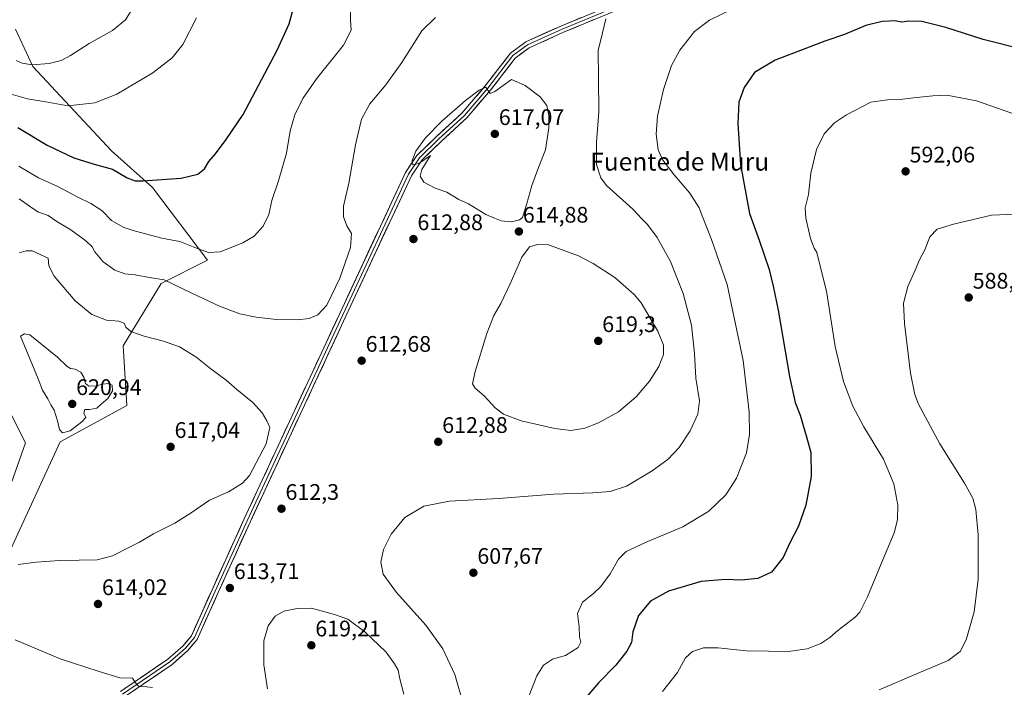
# Model space of a CAD drawing. Units: metres. Extents: x 576774 to 580228, y 4726545 to 4728897.
# Drawn here: x 579404 to 579842, y 4728285 to 4728582 of the extents above; entities that cross this region are included whole.
import ezdxf
from ezdxf.enums import TextEntityAlignment as Align

# ---------------------------------------------------------------- set-up
doc = ezdxf.new("R2010")
doc.units = ezdxf.units.M
doc.header["$MEASUREMENT"] = 0
for name, color, linetype, lineweight in [('Arbolado forestal CxS', 92, 'Continuous', 0), ('Carátula', 7, 'Continuous', 5), ('Cultivos herbáceos CxS', 92, 'Continuous', 0), ('Curva de nivel maestra', 36, 'Continuous', 30), ('Curva de nivel normal', 36, 'Continuous', 0), ('Layer 0', 7, 'Continuous', 0), ('Punto de cota en terreno', 7, 'Continuous', 0), ('Rótulo de punto de cota en terreno', 19, 'Continuous', 0), ('Texto cartográfico', 19, 'Continuous', 0)]:
    doc.layers.add(name, color=color, linetype=linetype, lineweight=lineweight)
doc.styles.add('Arial', font='txt', dxfattribs={"height": 0.2})

# ---------------------------------------------------------------- blocks, each defined once
blk = doc.blocks.new('*U152')
at = {"layer": 'Cultivos herbáceos CxS', "color": 92, "linetype": 'Continuous', "lineweight": 0}
for points in [[(579396.5857, 4728412.8017, 615.6652), (579406.2627, 4728393.6775, 617.1643), (579396.1721, 4728365.0895, 616.0114)], [(579396.8297, 4728340.4373, 614.7452), (579421.5707, 4728394.2195, 618.5665), (579451.2839, 4728410.2339, 618.1245), (579449.6911, 4728436.8769, 616.9037), (579466.5635, 4728464.5257, 610.6485), (579487.2323, 4728474.8757, 607.2427), (579462.7285, 4728507.1837, 600.8626), (579444.5341, 4728523.4409, 598.5477), (579409.4089, 4728560.8917, 591.0054), (579401.7781, 4728577.5779, 587.2432)]]:
    blk.add_polyline3d(points, dxfattribs=at)
blk = doc.blocks.new('*U187')
at = {"layer": 'Curva de nivel normal', "color": 36, "linetype": 'Continuous', "lineweight": 0}
for points in [[(579857.6, 4728495.74, 590), (579835.95, 4728494.84, 590), (579819.1, 4728490.87, 590), (579811.71, 4728488.72, 590), (579808.46, 4728485.24, 590), (579806.28, 4728479.55, 590), (579803.95, 4728475.1, 590), (579801.94, 4728470.43, 590), (579798.66, 4728463.12, 590), (579796.76, 4728455.85, 590), (579797.16, 4728446.79, 590), (579799.86, 4728424.72, 590), (579801.79, 4728415.16, 590), (579803.43, 4728410.94, 590), (579812.96, 4728393.2, 590), (579823.89, 4728375.81, 590), (579827.66, 4728369.11, 590), (579828.94, 4728364.11, 590), (579829.94, 4728352.77, 590), (579829.96, 4728333.07, 590), (579828.24, 4728318.63, 590), (579824.7, 4728306.21, 590), (579821.96, 4728300.98, 590), (579816.62, 4728296.94, 590), (579803.27, 4728291.38, 590), (579785.89, 4728283.94, 590)], [(579402.01, 4728563.68, 590), (579404.67, 4728562.39, 590), (579409.19, 4728561.7, 590), (579416.75, 4728562.33, 590), (579422.02, 4728563.69, 590), (579426.22, 4728565.86, 590), (579434.5, 4728571.14, 590), (579444.92, 4728576.89, 590), (579450.67, 4728581.69, 590), (579456.39, 4728590.91, 590)]]:
    blk.add_polyline3d(points, dxfattribs=at)
blk = doc.blocks.new('*U208')
at = {"layer": 'Curva de nivel normal', "color": 36, "linetype": 'Continuous', "lineweight": 0}
for points in [[(579482.25, 4728582.66, 595), (579476.2, 4728570.76, 595), (579471.5, 4728564.76, 595), (579462.91, 4728558.09, 595), (579446.83, 4728548.7, 595), (579437.01, 4728544.8, 595), (579425.12, 4728543.46, 595), (579415.27, 4728545.27, 595), (579407.08, 4728546.54, 595), (579398.83, 4728548.96, 595)], [(579689.53, 4728283.26, 595), (579696.2, 4728291.57, 595), (579699.76, 4728298.1, 595), (579702.88, 4728301.02, 595), (579707.82, 4728302.62, 595), (579714.23, 4728302.66, 595), (579727, 4728301.24, 595), (579736.69, 4728301.12, 595), (579745.63, 4728300.93, 595), (579753.87, 4728302.16, 595), (579759.97, 4728304.53, 595), (579763.97, 4728307.23, 595), (579767.63, 4728310.32, 595), (579775.27, 4728316.18, 595), (579777.3, 4728318.51, 595), (579780.8, 4728325.2, 595), (579787.52, 4728341.76, 595), (579792.64, 4728353.78, 595), (579794.19, 4728359.49, 595), (579794.24, 4728366.06, 595), (579792.52, 4728375.52, 595), (579787.92, 4728386.46, 595), (579779.15, 4728400.82, 595), (579774.2, 4728410.02, 595), (579770.09, 4728420.9, 595), (579766.39, 4728436.53, 595), (579762.47, 4728461.11, 595), (579759.6, 4728472.77, 595), (579758.3, 4728478.28, 595), (579757.05, 4728480.3, 595), (579755.4, 4728484.56, 595), (579753.3, 4728493.5, 595), (579753.08, 4728498.12, 595), (579754.46, 4728504.12, 595), (579755.54, 4728513.5, 595), (579758.02, 4728524.09, 595), (579761.5, 4728530.97, 595), (579766.11, 4728535.96, 595), (579771.38, 4728539.44, 595), (579782.29, 4728545.15, 595), (579789.62, 4728546.1, 595), (579795.27, 4728546.36, 595), (579801.24, 4728547.11, 595), (579809.78, 4728547.86, 595), (579816.03, 4728548.24, 595), (579829.3, 4728545.71, 595), (579847.1, 4728539.49, 595)]]:
    blk.add_polyline3d(points, dxfattribs=at)
blk = doc.blocks.new('5PATER')
at = {"layer": 'Carátula', "linetype": 'Continuous', "lineweight": 5}
h = blk.add_hatch(color=250, dxfattribs=at)
edge = h.paths.add_edge_path()
edge.add_ellipse((0, 0.01), major_axis=(-1.33, -1.34), ratio=0.999422, start_angle=0, end_angle=360)

msp = doc.modelspace()

# ---------------------------------------------------------------- linework, layer by layer
at = {"layer": 'Arbolado forestal CxS', "color": 92, "linetype": 'Continuous', "lineweight": 0}
for points in [[(579401.78, 4728577.58, 587.24), (579409.41, 4728560.89, 591.01), (579444.53, 4728523.44, 598.55), (579462.73, 4728507.18, 600.86), (579487.23, 4728474.88, 607.24), (579466.56, 4728464.53, 610.65), (579449.69, 4728436.88, 616.9), (579451.28, 4728410.23, 618.12), (579421.57, 4728394.22, 618.57), (579396.83, 4728340.44, 614.75)], [(579401.78, 4728577.58, 587.24), (579409.41, 4728560.89, 591.01), (579444.53, 4728523.44, 598.55), (579462.73, 4728507.18, 600.86), (579487.23, 4728474.88, 607.24), (579466.56, 4728464.53, 610.65), (579449.69, 4728436.88, 616.9), (579451.28, 4728410.23, 618.12), (579421.57, 4728394.22, 618.57), (579396.83, 4728340.44, 614.75)], [(579396.17, 4728365.09, 616.01), (579406.26, 4728393.68, 617.16), (579396.59, 4728412.8, 615.67)], [(579396.17, 4728365.09, 616.01), (579406.26, 4728393.68, 617.16), (579396.59, 4728412.8, 615.67)]]:
    msp.add_polyline3d(points, dxfattribs=at)
at = {"layer": 'Cultivos herbáceos CxS', "color": 92, "linetype": 'Continuous', "lineweight": 0}
for points in [[(579401.78, 4728577.58, 587.24), (579409.41, 4728560.89, 591.01), (579444.53, 4728523.44, 598.55), (579462.73, 4728507.18, 600.86), (579487.23, 4728474.88, 607.24), (579466.56, 4728464.53, 610.65), (579449.69, 4728436.88, 616.9), (579451.28, 4728410.23, 618.12), (579421.57, 4728394.22, 618.57), (579396.83, 4728340.44, 614.75)], [(579396.17, 4728365.09, 616.01), (579406.26, 4728393.68, 617.16), (579396.59, 4728412.8, 615.67)]]:
    msp.add_polyline3d(points, dxfattribs=at)
at = {"layer": 'Curva de nivel maestra', "color": 36, "linetype": 'Continuous', "lineweight": 30}
for points in [[(579402.81, 4728533.82, 600), (579415.85, 4728525.96, 600), (579427.75, 4728520.4, 600), (579436.72, 4728517.61, 600), (579444.87, 4728515.29, 600), (579451.4, 4728511.48, 600), (579454.94, 4728510.18, 600), (579458.34, 4728510.09, 600), (579475.39, 4728511.33, 600), (579482.94, 4728513.13, 600), (579485.85, 4728515.42, 600), (579487.72, 4728518.76, 600), (579490.74, 4728522.09, 600), (579495.54, 4728528.52, 600), (579503.04, 4728539.62, 600), (579518.14, 4728568.17, 600), (579523.48, 4728579.93, 600), (579525.79, 4728588.13, 600)], [(579849.24, 4728568.71, 600), (579832.27, 4728573, 600), (579815.56, 4728578.33, 600), (579804.95, 4728580.98, 600), (579799.01, 4728581.07, 600), (579796.04, 4728580.65, 600), (579792.92, 4728581.22, 600), (579790.36, 4728581.08, 600), (579787.29, 4728581, 600), (579779.96, 4728579.22, 600), (579770.52, 4728575.25, 600), (579761.84, 4728572.27, 600), (579752.85, 4728568.78, 600), (579739.63, 4728563.75, 600), (579730.53, 4728558.25, 600), (579725.85, 4728551.56, 600), (579723.51, 4728545.09, 600), (579723.16, 4728535.6, 600), (579724.3, 4728517.43, 600), (579728.23, 4728495.69, 600), (579732.63, 4728483.84, 600), (579737.07, 4728470.79, 600), (579738.84, 4728463.41, 600), (579741.04, 4728452.67, 600), (579746.02, 4728423.12, 600), (579748.6, 4728411.65, 600), (579750.77, 4728405.99, 600), (579753.6, 4728396.4, 600), (579755.55, 4728389.43, 600), (579755.76, 4728378.69, 600), (579753.32, 4728365.99, 600), (579750.04, 4728356.64, 600), (579746.2, 4728349.33, 600), (579743.3, 4728342.79, 600), (579738.05, 4728336.16, 600), (579731.92, 4728333.46, 600), (579724.63, 4728332.62, 600), (579717.6, 4728332.95, 600), (579706.82, 4728332.04, 600), (579692.27, 4728327.8, 600), (579684.31, 4728323.38, 600), (579678.94, 4728316.92, 600), (579676.44, 4728309.73, 600), (579675.72, 4728304.99, 600), (579673.76, 4728301.08, 600), (579668.78, 4728294.87, 600), (579661.32, 4728287.17, 600), (579654.99, 4728280, 600)]]:
    msp.add_polyline3d(points, dxfattribs=at)
at = {"layer": 'Curva de nivel normal', "color": 36, "linetype": 'Continuous', "lineweight": 0}
for points in [[(579403.18, 4728516.74, 605), (579411.93, 4728511.53, 605), (579420.57, 4728507.66, 605), (579429.16, 4728503.08, 605), (579435.29, 4728500.06, 605), (579440.1, 4728496.91, 605), (579444.49, 4728492.59, 605), (579449.93, 4728489.48, 605), (579455.09, 4728487.85, 605), (579466.92, 4728484.65, 605), (579474.87, 4728483.16, 605), (579481.58, 4728480.51, 605), (579487.64, 4728478.37, 605), (579492.81, 4728478.67, 605), (579502.93, 4728482.54, 605), (579507.95, 4728485.56, 605), (579511.95, 4728489.94, 605), (579514.45, 4728495.23, 605), (579515.81, 4728501.43, 605), (579518.74, 4728510.09, 605), (579522.32, 4728522.42, 605), (579523.97, 4728532.42, 605), (579526, 4728539.42, 605), (579529.64, 4728546.76, 605), (579535.7, 4728555.42, 605), (579547.61, 4728570.42, 605), (579551.1, 4728577.09, 605), (579550.75, 4728581.55, 605), (579550.8, 4728587.59, 605)], [(579720.5, 4728586.42, 605), (579710.52, 4728581.52, 605), (579703.81, 4728576.48, 605), (579697.22, 4728568.16, 605), (579693.54, 4728561.42, 605), (579690.01, 4728550.79, 605), (579687.38, 4728538.9, 605), (579686.69, 4728530.88, 605), (579687.67, 4728523.9, 605), (579689.78, 4728519.34, 605), (579694.77, 4728512.76, 605), (579701.68, 4728504.65, 605), (579705.93, 4728498.18, 605), (579707.48, 4728493.88, 605), (579711.32, 4728484.15, 605), (579718.38, 4728464.04, 605), (579725.4, 4728430.32, 605), (579728.07, 4728407.5, 605), (579728.34, 4728397.48, 605), (579726.88, 4728389.3, 605), (579722.52, 4728378.07, 605), (579717.68, 4728370.66, 605), (579710.15, 4728363.34, 605), (579698.68, 4728356.4, 605), (579682.34, 4728349.63, 605), (579673.42, 4728345.4, 605), (579670.04, 4728341.97, 605), (579666.34, 4728335.42, 605), (579662.15, 4728329.79, 605), (579658.9, 4728326.79, 605), (579653.94, 4728322.94, 605), (579651.81, 4728317.8, 605), (579652.47, 4728311.94, 605), (579652.62, 4728307.56, 605), (579653.25, 4728305.13, 605), (579652.04, 4728302.7, 605), (579646.44, 4728299.23, 605), (579640.64, 4728297.56, 605), (579636.58, 4728294.86, 605), (579633.66, 4728290.1, 605), (579630.31, 4728281.46, 605)], [(579403.38, 4728502.09, 610), (579407.98, 4728498.88, 610), (579411.77, 4728496.4, 610), (579416.36, 4728494.79, 610), (579420.13, 4728492.14, 610), (579426.31, 4728488.4, 610), (579433.05, 4728483.48, 610), (579435.8, 4728480.86, 610), (579437.07, 4728478.54, 610), (579440.7, 4728474.22, 610), (579446.01, 4728470.44, 610), (579450.34, 4728468.81, 610), (579454.94, 4728468.35, 610), (579461.38, 4728467.18, 610), (579467.93, 4728466.22, 610), (579480.14, 4728460.29, 610), (579492.5, 4728454.42, 610), (579501.54, 4728451.05, 610), (579508.8, 4728449.51, 610), (579517.8, 4728448.51, 610), (579527.2, 4728448.41, 610), (579532.33, 4728448.99, 610), (579536.24, 4728450.55, 610), (579540.32, 4728454.86, 610), (579546.11, 4728466.85, 610), (579550.72, 4728480.49, 610), (579551.22, 4728486.76, 610), (579549.19, 4728490.08, 610), (579547.69, 4728494.14, 610), (579547.71, 4728498.88, 610), (579550.03, 4728509.05, 610), (579553.05, 4728526.22, 610), (579555.72, 4728537.59, 610), (579559.32, 4728544.4, 610), (579566.5, 4728552.86, 610), (579573.65, 4728562.76, 610), (579582.55, 4728576.76, 610), (579588.67, 4728582.8, 610)], [(579664.34, 4728582.08, 610), (579662.85, 4728575.96, 610), (579660.9, 4728568.02, 610), (579661.18, 4728555.62, 610), (579661.31, 4728540.75, 610), (579660.15, 4728527.36, 610), (579660.2, 4728517.34, 610), (579662.17, 4728511.46, 610), (579664.66, 4728508.14, 610), (579676.4, 4728497.5, 610), (579680.42, 4728493.22, 610), (579682.89, 4728490.68, 610), (579687.27, 4728484.93, 610), (579693.09, 4728474.36, 610), (579698.79, 4728460.13, 610), (579702.46, 4728445.96, 610), (579703.82, 4728433.45, 610), (579704.34, 4728422.46, 610), (579706.03, 4728412.36, 610), (579705.31, 4728406.44, 610), (579701.85, 4728399.11, 610), (579697, 4728391.66, 610), (579692.08, 4728386.46, 610), (579684.98, 4728381.23, 610), (579673.64, 4728374.5, 610), (579666.36, 4728372.06, 610), (579658.57, 4728371.5, 610), (579641.19, 4728370.9, 610), (579616.69, 4728368.95, 610), (579594.82, 4728367.76, 610), (579583.35, 4728365.57, 610), (579574.98, 4728360.57, 610), (579568.83, 4728353.1, 610), (579565.48, 4728346.24, 610), (579564.27, 4728340.74, 610), (579565.29, 4728335.3, 610), (579571.18, 4728327.16, 610), (579584.28, 4728312.62, 610), (579591.92, 4728302.18, 610), (579597.21, 4728290.72, 610), (579600.98, 4728277.79, 610)], [(579622.47, 4728491.98, 615), (579625.93, 4728492.77, 615), (579627.28, 4728493.84, 615), (579629.26, 4728500.05, 615), (579631.44, 4728508.11, 615), (579634.42, 4728516.09, 615), (579637.59, 4728523.96, 615), (579639.08, 4728533.76, 615), (579639.07, 4728539.22, 615), (579638.08, 4728543.61, 615), (579635.09, 4728547.52, 615), (579628.49, 4728552.48, 615), (579622.48, 4728555.26, 615), (579615.06, 4728549.81, 615), (579612.91, 4728548.9, 615), (579611, 4728551.74, 615), (579607.99, 4728550.47, 615), (579601.98, 4728545.86, 615), (579591.38, 4728536.62, 615), (579584.1, 4728529.22, 615), (579579.89, 4728523.35, 615), (579578.21, 4728519.12, 615), (579578.52, 4728517.29, 615), (579581.12, 4728517.9, 615), (579586.36, 4728521.36, 615), (579582.49, 4728515.14, 615), (579581.74, 4728512.18, 615), (579583.48, 4728509.53, 615), (579588.4, 4728506.96, 615), (579593.65, 4728505.09, 615), (579599.04, 4728501.87, 615), (579603.26, 4728499.87, 615), (579611.04, 4728495.14, 615), (579614.89, 4728493.5, 615), (579617.85, 4728492.39, 615), (579622.47, 4728491.98, 615)], [(579648.75, 4728399.25, 615), (579655, 4728400.28, 615), (579661.16, 4728402.54, 615), (579669.98, 4728407.52, 615), (579677.93, 4728414.11, 615), (579683.79, 4728421.08, 615), (579687.94, 4728427.7, 615), (579690.01, 4728432.9, 615), (579690, 4728437.12, 615), (579687.54, 4728443.34, 615), (579680.09, 4728455.92, 615), (579676.98, 4728459.66, 615), (579668.32, 4728467.12, 615), (579658.81, 4728473.48, 615), (579652.14, 4728476.86, 615), (579638.87, 4728481.66, 615), (579633.96, 4728481.79, 615), (579630.36, 4728480.89, 615), (579627.03, 4728476.3, 615), (579621.79, 4728464.32, 615), (579617.6, 4728455.63, 615), (579614.51, 4728450.26, 615), (579611.46, 4728442.27, 615), (579606.31, 4728425.48, 615), (579605.09, 4728419.88, 615), (579606.19, 4728418.03, 615), (579610.23, 4728414.54, 615), (579615.19, 4728409.25, 615), (579618.88, 4728406.38, 615), (579626.64, 4728403.51, 615), (579641.62, 4728400.02, 615), (579648.75, 4728399.25, 615)], [(579403, 4728339.71, 615), (579411.13, 4728340.62, 615), (579421.38, 4728341.42, 615), (579426.08, 4728341.2, 615), (579430.06, 4728341.51, 615), (579438.03, 4728341.78, 615), (579444.86, 4728343.51, 615), (579452.2, 4728347.23, 615), (579457, 4728349.57, 615), (579463.2, 4728353.26, 615), (579472.58, 4728357.94, 615), (579480.42, 4728362.84, 615), (579488.09, 4728368.16, 615), (579496.56, 4728371.88, 615), (579502.78, 4728375.83, 615), (579505.87, 4728379.19, 615), (579513.26, 4728393.26, 615), (579514.85, 4728400.48, 615), (579513.53, 4728403.44, 615), (579511.46, 4728407.11, 615), (579507.29, 4728411.61, 615), (579500.3, 4728417.44, 615), (579495.54, 4728421.59, 615), (579488.68, 4728426.67, 615), (579482, 4728431.87, 615), (579474.66, 4728436.42, 615), (579467.66, 4728438.94, 615), (579459.03, 4728441.06, 615), (579453.14, 4728443.18, 615), (579450.9, 4728445.12, 615), (579450.07, 4728446.92, 615), (579447.68, 4728447.77, 615), (579442.22, 4728448.25, 615), (579435.7, 4728450.76, 615), (579428.31, 4728456.8, 615), (579419.04, 4728467.82, 615), (579416.64, 4728472.32, 615), (579416.34, 4728475.71, 615), (579409.15, 4728479.02, 615), (579406.46, 4728479.07, 615), (579403.43, 4728478.2, 615)], [(579422.66, 4728398.16, 620), (579426.07, 4728399.09, 620), (579431.34, 4728403.07, 620), (579433.1, 4728405.04, 620), (579432.18, 4728406.95, 620), (579432.6, 4728408.58, 620), (579434.67, 4728408.48, 620), (579437.91, 4728409.14, 620), (579440.06, 4728411.07, 620), (579442.89, 4728413.44, 620), (579444.96, 4728416.87, 620), (579444.75, 4728419.33, 620), (579443.22, 4728420.13, 620), (579440.49, 4728419.84, 620), (579437.73, 4728418.98, 620), (579434.4, 4728418.84, 620), (579432.98, 4728420.08, 620), (579432.21, 4728422.87, 620), (579430.79, 4728425.06, 620), (579428.38, 4728426.51, 620), (579426.17, 4728426.76, 620), (579424.7, 4728427.7, 620), (579420.43, 4728431.84, 620), (579408.18, 4728441.75, 620), (579405.82, 4728442.19, 620), (579404.05, 4728441.1, 620), (579411.86, 4728422.16, 620), (579413.76, 4728417.17, 620), (579416.12, 4728413.3, 620), (579417.52, 4728410.53, 620), (579418.9, 4728408.3, 620), (579420.5, 4728403.44, 620), (579421.28, 4728399.58, 620), (579422.66, 4728398.16, 620)], [(579574.56, 4728282, 615), (579572.8, 4728288.8, 615), (579571.98, 4728292.72, 615), (579570.42, 4728295.52, 615), (579566.68, 4728300.69, 615), (579557.14, 4728309.68, 615), (579549.61, 4728315.38, 615), (579543.64, 4728317.44, 615), (579533.42, 4728320.21, 615), (579527.12, 4728320.06, 615), (579521.14, 4728318.92, 615), (579517.34, 4728316.68, 615), (579514.18, 4728312.45, 615), (579512.23, 4728305.77, 615), (579512.19, 4728295.05, 615), (579513.84, 4728284.34, 615)], [(579462.73, 4728285.04, 610), (579460.23, 4728285.31, 610), (579456.68, 4728285.41, 610), (579454.95, 4728287.2, 610), (579453.8, 4728289.09, 610), (579448.2, 4728289.2, 610), (579439.03, 4728292.03, 610), (579421.66, 4728297.77, 610), (579401.69, 4728306.1, 610)]]:
    msp.add_polyline3d(points, dxfattribs=at)
at = {"layer": 'Layer 0', "linetype": 'Continuous', "lineweight": 0}
for points in [[(579448.41, 4728283.24), (579469.56, 4728297.52), (579476.28, 4728303.46), (579480.05, 4728307.98), (579489.23, 4728328.43), (579503.39, 4728359.66), (579545.99, 4728451.22), (579575.27, 4728513.9), (579580.32, 4728521.4), (579588.91, 4728529.73), (579600.37, 4728540.26), (579610.74, 4728552.34), (579621.96, 4728566.89), (579628.74, 4728571.87), (579644.38, 4728578.96), (579694.05, 4728599.49), (579707.29, 4728604.17), (579721.98, 4728606.97), (579736.06, 4728609.23), (579755.15, 4728611.35), (579776.08, 4728613.61), (579808.88, 4728615.99), (579834.53, 4728618.84)], [(579838.65, 4728617.7), (579837.6, 4728617.67), (579809.02, 4728614.49), (579776.21, 4728612.11), (579755.31, 4728609.86), (579736.26, 4728607.75), (579722.24, 4728605.5), (579707.68, 4728602.72), (579694.59, 4728598.09), (579644.98, 4728577.58), (579629.5, 4728570.57), (579623.02, 4728565.81), (579611.9, 4728551.39), (579601.45, 4728539.22), (579589.94, 4728528.64), (579581.48, 4728520.43), (579576.58, 4728513.16), (579547.35, 4728450.58), (579504.75, 4728359.04), (579490.59, 4728327.82), (579481.33, 4728307.18), (579477.36, 4728302.42), (579470.48, 4728296.33), (579449.32, 4728282.04)], [(579856.71, 4728616.7), (579837.7, 4728616.17), (579809.16, 4728613), (579776.35, 4728610.62), (579755.47, 4728608.37), (579736.46, 4728606.26), (579722.5, 4728604.02), (579708.08, 4728601.27), (579695.12, 4728596.69), (579645.57, 4728576.21), (579630.26, 4728569.27), (579624.08, 4728564.73), (579613.07, 4728550.44), (579602.53, 4728538.17), (579590.97, 4728527.54), (579582.63, 4728519.47), (579577.89, 4728512.42), (579548.71, 4728449.95), (579506.11, 4728358.41), (579491.96, 4728327.2), (579482.62, 4728306.38), (579478.44, 4728301.37), (579471.41, 4728295.14), (579450.23, 4728280.85)]]:
    msp.add_lwpolyline(points, dxfattribs=at)
for points in [[(579448.41, 4728283.24, 609.08), (579451.94, 4728285.62, 609.65), (579455.46, 4728288, 609.99), (579458.99, 4728290.38, 610.41), (579462.51, 4728292.76, 610.63), (579466.04, 4728295.14, 611), (579469.56, 4728297.52, 611.28), (579472.92, 4728300.49, 611.75), (579476.28, 4728303.46, 612.01), (579478.17, 4728305.72, 612.33), (579480.05, 4728307.98, 612.56), (579481.88, 4728312.07, 612.64), (579483.72, 4728316.16, 612.8), (579485.56, 4728320.25, 613.06), (579487.39, 4728324.34, 613.06), (579489.23, 4728328.43, 613.18), (579491.25, 4728332.89, 613.47), (579493.27, 4728337.36, 613.43), (579495.29, 4728341.82, 613.66), (579497.32, 4728346.28, 613.56), (579499.34, 4728350.74, 613.63), (579501.36, 4728355.2, 613.75), (579503.39, 4728359.66, 613.71), (579505.41, 4728364.02, 613.81), (579507.44, 4728368.38, 613.6), (579509.47, 4728372.74, 613.7), (579511.5, 4728377.1, 613.74), (579513.53, 4728381.46, 613.71), (579515.56, 4728385.82, 613.77), (579517.59, 4728390.18, 613.56), (579519.61, 4728394.54, 613.65), (579521.64, 4728398.9, 613.57), (579523.67, 4728403.26, 613.35), (579525.7, 4728407.62, 613.46), (579527.73, 4728411.98, 613.16), (579529.76, 4728416.34, 613.22), (579531.79, 4728420.7, 612.95), (579533.82, 4728425.06, 612.76), (579535.84, 4728429.42, 612.69), (579537.87, 4728433.78, 612.28), (579539.9, 4728438.14, 612.13), (579541.93, 4728442.5, 612.01), (579543.96, 4728446.86, 611.64), (579545.99, 4728451.22, 611.76), (579548.08, 4728455.69, 611.62), (579550.17, 4728460.17, 611.66), (579552.26, 4728464.65, 611.7), (579554.35, 4728469.13, 611.67), (579556.45, 4728473.6, 612.07), (579558.54, 4728478.08, 611.97), (579560.63, 4728482.56, 612.25), (579562.72, 4728487.03, 612.59), (579564.81, 4728491.51, 612.95), (579566.91, 4728495.99, 613.41), (579569, 4728500.47, 613.6), (579571.09, 4728504.94, 614.05), (579573.18, 4728509.42, 614.26), (579575.27, 4728513.9, 614.47), (579577.8, 4728517.65, 614.78), (579580.32, 4728521.4, 614.83), (579583.19, 4728524.18, 615.07), (579586.05, 4728526.95, 615.23), (579588.91, 4728529.73, 615.33), (579591.78, 4728532.36, 615.45), (579594.64, 4728534.99, 615.34), (579597.51, 4728537.63, 615.36), (579600.37, 4728540.26, 615.26), (579602.97, 4728543.28, 615.29), (579605.56, 4728546.3, 615.06), (579608.15, 4728549.32, 614.93), (579610.74, 4728552.34, 614.82), (579613.55, 4728555.98, 614.52), (579616.35, 4728559.61, 614.36), (579619.15, 4728563.25, 614.03), (579621.96, 4728566.89, 613.74), (579625.35, 4728569.38, 613.51), (579628.74, 4728571.87, 613.21), (579632.65, 4728573.64, 612.95), (579636.56, 4728575.42, 612.52), (579640.47, 4728577.19, 612.12), (579644.38, 4728578.96, 611.85), (579648.9, 4728580.83, 611.31), (579653.41, 4728582.69, 610.96)], [(579659.09, 4728581.79, 610.5), (579654.58, 4728579.93, 610.8), (579650.08, 4728578.07, 611.26), (579645.57, 4728576.21, 611.77), (579641.75, 4728574.47, 612.07), (579637.92, 4728572.74, 612.52), (579634.09, 4728571, 612.81), (579630.26, 4728569.27, 613.05), (579627.17, 4728567, 613.44), (579624.08, 4728564.73, 613.68), (579621.32, 4728561.15, 613.98), (579618.57, 4728557.58, 614.32), (579615.82, 4728554.01, 614.58), (579613.07, 4728550.44, 614.96), (579610.44, 4728547.38, 615.14), (579607.8, 4728544.31, 615.31), (579605.17, 4728541.24, 615.32), (579602.53, 4728538.17, 615.41), (579599.64, 4728535.52, 615.44), (579596.75, 4728532.86, 615.58), (579593.86, 4728530.2, 615.57), (579590.97, 4728527.54, 615.48), (579588.19, 4728524.85, 615.3), (579585.41, 4728522.16, 615.2), (579582.63, 4728519.47, 615.01), (579580.26, 4728515.94, 614.74), (579577.89, 4728512.42, 614.65), (579575.81, 4728507.95, 614.35), (579573.72, 4728503.49, 614.07), (579571.64, 4728499.03, 613.59), (579569.55, 4728494.57, 613.27), (579567.47, 4728490.11, 612.97), (579565.38, 4728485.64, 612.48), (579563.3, 4728481.18, 612.16), (579561.21, 4728476.72, 611.83), (579559.13, 4728472.26, 611.71), (579557.05, 4728467.8, 611.73), (579554.96, 4728463.33, 611.43), (579552.88, 4728458.87, 611.77), (579550.79, 4728454.41, 611.64), (579548.71, 4728449.95, 611.81), (579546.68, 4728445.59, 611.95), (579544.65, 4728441.23, 611.99), (579542.62, 4728436.87, 612.27), (579540.59, 4728432.51, 612.34), (579538.56, 4728428.15, 612.75), (579536.54, 4728423.8, 612.88), (579534.51, 4728419.44, 612.95), (579532.48, 4728415.08, 613.17), (579530.45, 4728410.72, 613.13), (579528.42, 4728406.36, 613.4), (579526.39, 4728402, 613.38), (579524.37, 4728397.64, 613.46), (579522.34, 4728393.28, 613.63), (579520.31, 4728388.92, 613.49), (579518.28, 4728384.56, 613.66), (579516.25, 4728380.21, 613.63), (579514.22, 4728375.85, 613.61), (579512.2, 4728371.49, 613.63), (579510.17, 4728367.13, 613.53), (579508.14, 4728362.77, 613.62), (579506.11, 4728358.41, 613.58), (579504.09, 4728353.95, 613.56), (579502.07, 4728349.49, 613.61), (579500.05, 4728345.03, 613.57), (579498.03, 4728340.58, 613.6), (579496, 4728336.12, 613.43), (579493.98, 4728331.66, 613.4), (579491.96, 4728327.2, 613.26), (579490.09, 4728323.03, 613.04), (579488.22, 4728318.87, 613.11), (579486.35, 4728314.71, 612.74), (579484.49, 4728310.54, 612.58), (579482.62, 4728306.38, 612.39), (579480.53, 4728303.87, 612.11), (579478.44, 4728301.37, 611.87), (579474.92, 4728298.26, 611.59), (579471.41, 4728295.14, 611.18), (579467.88, 4728292.76, 610.95), (579464.35, 4728290.38, 610.59), (579460.82, 4728287.99, 610.36), (579457.29, 4728285.61, 609.86), (579453.76, 4728283.23, 609.53)]]:
    msp.add_polyline3d(points, dxfattribs=at)

# ---------------------------------------------------------------- block references
at = {"layer": 'Cultivos herbáceos CxS', "color": 92, "linetype": 'Continuous', "lineweight": 0}
msp.add_blockref('*U152', (0, 0), dxfattribs=at)
at = {"layer": 'Curva de nivel normal', "color": 36, "linetype": 'Continuous', "lineweight": 0}
for name in ['*U187', '*U208']:
    msp.add_blockref(name, (0, 0), dxfattribs=at)
at = {"layer": 'Punto de cota en terreno', "linetype": 'Continuous', "lineweight": 0}
for p in [(579615, 4728531, 617.07), (579797.73, 4728514.35, 592.06), (579625.69, 4728487.62, 614.88), (579578.79, 4728484.28, 612.88), (579825.8, 4728458.29, 588.58), (579661, 4728439, 619.3), (579555.74, 4728430.22, 612.68), (579427, 4728411, 620.94), (579470.77, 4728391.93, 617.04), (579589.82, 4728394.17, 612.88), (579520.09, 4728364.42, 612.3), (579605.45, 4728335.97, 607.67), (579497.12, 4728329.19, 613.71), (579438.46, 4728322.09, 614.02), (579533.37, 4728303.73, 619.21)]:
    msp.add_blockref('5PATER', p, dxfattribs=at)

# ---------------------------------------------------------------- texts
at = {"layer": 'Rótulo de punto de cota en terreno', "color": 19, "linetype": 'Continuous', "lineweight": 0, "style": 'Arial'}
for s, p in [('617,07', (579616.76, 4728532.76)), ('592,06', (579799.49, 4728516.11)), ('614,88', (579627.45, 4728489.38)), ('612,88', (579580.55, 4728486.04)), ('588,58', (579827.56, 4728460.05)), ('619,3', (579662.76, 4728440.76)), ('612,68', (579557.5, 4728431.98)), ('620,94', (579428.76, 4728412.76)), ('617,04', (579472.53, 4728393.69)), ('612,88', (579591.58, 4728395.93)), ('612,3', (579521.85, 4728366.18)), ('607,67', (579607.21, 4728337.73)), ('613,71', (579498.88, 4728330.95)), ('614,02', (579440.22, 4728323.85)), ('619,21', (579535.13, 4728305.49))]:
    msp.add_text(s, height=7, dxfattribs=at).set_placement(p, align=Align.BOTTOM_LEFT)
at = {"layer": 'Texto cartográfico', "color": 19, "linetype": 'Continuous', "lineweight": 0, "style": 'Arial'}
msp.add_text('Fuente de Muru', height=8, dxfattribs=at).set_placement((579697.22, 4728518.7), align=Align.MIDDLE_CENTER)

doc.saveas('drawing.dxf')
